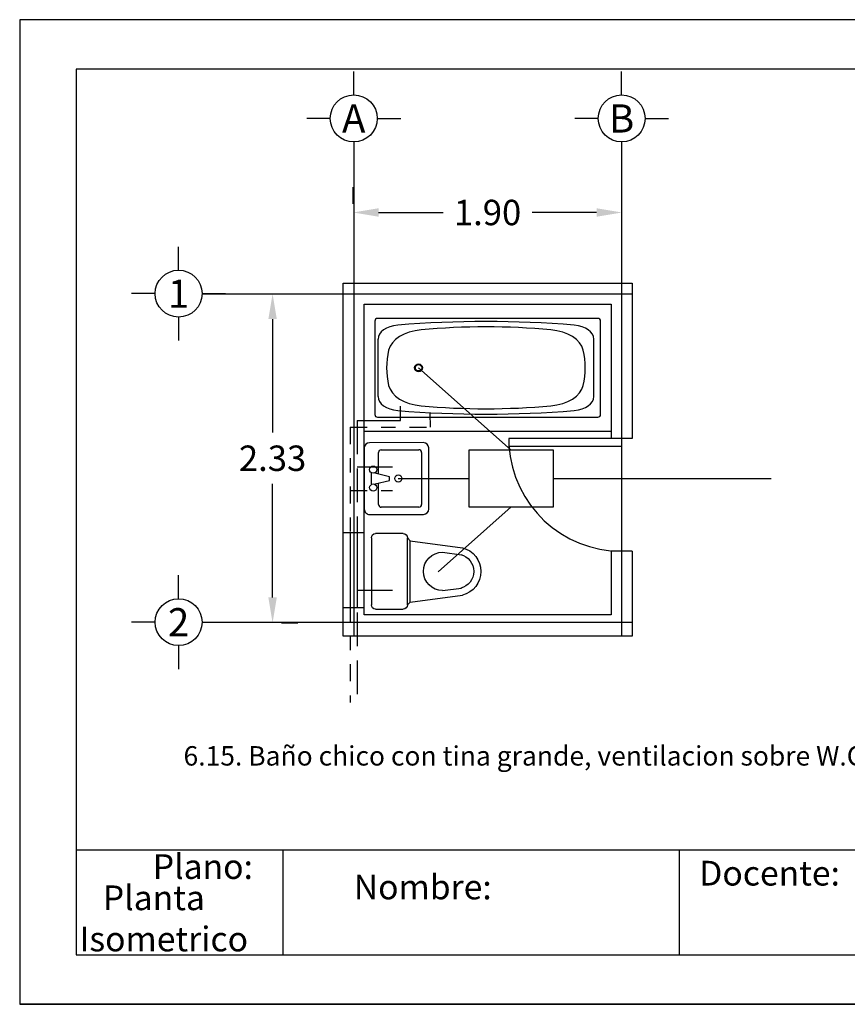
# Model space of a CAD drawing. Units: inches. Extents: x 23.3 to 34.1, y 11.7 to 18.6.
# Drawn here: x 23.3 to 29.1, y 11.7 to 18.6 of the extents above; entities that cross this region are included whole.
import ezdxf
from ezdxf.enums import TextEntityAlignment as Align

# ---------------------------------------------------------------- set-up
doc = ezdxf.new("R2010")
doc.units = ezdxf.units.IN
doc.header["$MEASUREMENT"] = 0
doc.linetypes.add('ACAD_ISO02W100', pattern=[15, 12, -3])
doc.linetypes.add('ACAD_ISO04W100', pattern=[30, 24, -3, 0, -3])
doc.layers.add('ART', color=8, linetype='Continuous')
doc.layers.add('Inst Hidr', color=142, linetype='ACAD_ISO04W100', lineweight=30)
doc.styles.add('Anotativo', font='arial.ttf')
doc.styles.get("Standard").update_dxf_attribs({"font": 'arial.ttf'})
doc.dimstyles.get("Standard").update_dxf_attribs({"dimtxt": 0.18, "dimasz": 0.18, "dimexe": 0.18, "dimexo": 0.0625, "dimgap": 0.09, "dimtad": 0, "dimtih": 1, "dimtoh": 1, "dimdec": 4, "dimzin": 0, "dimdsep": 46, "dimtxsty": 'Standard', "dimcen": 0.09, "dimadec": 0, "dimazin": 0, "dimtfac": 1, "dimtdec": 4, "dimtofl": 0, "dimtmove": 0, "dimatfit": 3, "dimfxl": 1, "dimtolj": 1, "dimtzin": 0, "dimarcsym": 0})

# ---------------------------------------------------------------- blocks, each defined once
blk = doc.blocks.new('KWSANSTI')
for p, q in [((-0.2375, 0), (0.2375, 0)), ((-0.2675, -0.225), (-0.2675, -0.03)), ((0.2675, -0.03), (0.2675, -0.225)), ((0.2375, -0.255), (-0.2375, -0.255)), ((-0.2175, -0.275), (-0.2375, -0.255)), ((0.2175, -0.275), (-0.2175, -0.275)), ((-0.2175, -0.275), (-0.1675, -0.645)), ((0.2175, -0.275), (0.1675, -0.645)), ((0.2175, -0.275), (0.2375, -0.255)), ((-0.136, -0.505), (-0.118, -0.6383)), ((0.136, -0.505), (0.118, -0.6383))]:
    blk.add_line(p, q)
for centre, radius, start, end in [((-0.2375, -0.03), 0.03, 90, 180), ((0.2375, -0.03), 0.03, 0, 90), ((-0.2375, -0.225), 0.03, 180, 270), ((0.2375, -0.225), 0.03, 270, 0), ((0, -0.505), 0.136, 0, 180), ((-0.0021, -0.6048), 0.1702, 193.66697, 270.70156), ((-0.0021, -0.6048), 0.1202, 193.66697, 270.70156), ((0.0021, -0.6048), 0.1702, 269.29844, 346.33303), ((0.0021, -0.6048), 0.1202, 269.29844, 346.33303)]:
    blk.add_arc(centre, radius, start, end)
blk = doc.blocks.new('A$C7FC21881')
at = {"layer": 'ART'}
for p, q in [((0, 0.4191), (0, 0.0381)), ((0.4699, 0.4572), (0.0381, 0.4572)), ((0.508, 0.0381), (0.508, 0.4191)), ((0.0508, 0.1206), (0.0508, 0.3873)), ((0.0698, 0.4064), (0.4381, 0.4064)), ((0.4572, 0.3873), (0.4572, 0.1206)), ((0.2413, 0.1778), (0.2159, 0.0762)), ((0.2667, 0.1778), (0.2413, 0.1778)), ((0.2921, 0.0762), (0.2667, 0.1778)), ((0.2222, 0.1016), (0.0698, 0.1016)), ((0.4381, 0.1016), (0.2857, 0.1016)), ((0.2921, 0.0508), (0.2159, 0.0508)), ((0.0381, 0), (0.4699, 0))]:
    blk.add_line(p, q, dxfattribs=at)
for centre in [(0.254, 0.2413), (0.1905, 0.0635), (0.3175, 0.0635)]:
    blk.add_circle(centre, 0.0254, dxfattribs=at)
for centre, radius, start, end in [((0.0381, 0.4191), 0.0381, 90, 180), ((0.4699, 0.4191), 0.0381, 0, 90), ((0.0698, 0.3873), 0.0191, 90, 180), ((0.4381, 0.3873), 0.0191, 0, 90), ((0.0698, 0.1206), 0.0191, 180, 270), ((0.4381, 0.1206), 0.0191, 270, 0), ((0.0381, 0.0381), 0.0381, 180, 270), ((0.4699, 0.0381), 0.0381, 270, 0)]:
    blk.add_arc(centre, radius, start, end, dxfattribs=at)
blk = doc.blocks.new('B33')
for centre, radius, start, end in [((0.2172, -0.249), 0.17, 98.2558, 171.8188), ((0.48, -2.06), 2, 81.7442, 98.2558), ((0.7428, -0.249), 0.17, 8.1812, 81.7442), ((0.92, -0.35), 0.88, 171.8188, 188.1812), ((0.04, -0.35), 0.88, 351.8188, 8.1812), ((0.2172, -0.451), 0.17, 188.1812, 261.7442), ((0.7428, -0.451), 0.17, 278.2558, 351.8188), ((0.48, 1.36), 2, 261.7442, 278.2558)]:
    blk.add_arc(centre, radius, start, end)
blk = doc.blocks.new('B11')
for p, q in [((0.002, -0.5533), (0.002, -0.1467)), ((0.958, -0.5533), (0.958, -0.1467))]:
    blk.add_line(p, q)
for centre, radius, start, end in [((0.48, -3.022), 3, 82.5105, 97.4895), ((0.102, -0.1467), 0.1, 97.4895, 180), ((0.858, -0.1467), 0.1, 0, 82.5105), ((0.102, -0.5533), 0.1, 180, 262.5105), ((0.858, -0.5533), 0.1, 277.4895, 0), ((0.48, 2.322), 3, 262.5105, 277.4895)]:
    blk.add_arc(centre, radius, start, end)
blk = doc.blocks.new('tina_17')
blk.add_lwpolyline([(0.03, 0.35, 0.414214), (0.01, 0.33), (0.01, -0.33, 0.414214), (0.03, -0.35), (1.59, -0.35, 0.414214), (1.61, -0.33), (1.61, 0.33, 0.414214), (1.59, 0.35)], format="xyb", close=True)
for radius in [0.0275, 0.0225]:
    blk.add_circle((0.32, 0), radius)
at = {"xscale": 1.6, "zscale": 1.6}
for name in ['B11', 'B33']:
    blk.add_blockref(name, (0.03, 0.35), dxfattribs=at)
blk = doc.blocks.new('*U7')
blk.add_lwpolyline([(0.125, 0), (-0.125, 0)])
blk = doc.blocks.new('*U8')
at = {"color": 0, "linetype": 'ByBlock', "lineweight": -2, "transparency": 16777216}
for p, rotation in [((21.267, 17.148), 270.0000000000001), ((21.642, 16.773), 180), ((21.267, 16.398), 90.00000000000001)]:
    blk.add_blockref('*U7', p, dxfattribs=dict(at, rotation=rotation))
blk.add_blockref('*U7', (20.892, 16.773), dxfattribs=at)
blk = doc.blocks.new('EJE')
blk.add_circle((21.267, 16.773), 0.25)
blk.add_blockref('*U8', (0, 0))
blk = doc.blocks.new('PUERTA BAÑO')
blk.add_lwpolyline([(0.7971, 0.0059), (-0.0029, 0.0059), (-0.0029, -0.0481), (0.7971, -0.0481), (0.7971, 0.0059)])
blk.add_arc((0.7955, 0.0059), 0.8, 183.55568, 270)
blk = doc.blocks.new('*D25')
at = {"color": 0, "lineweight": -2, "transparency": 16777216}
for p, q in [((25.6236, 17.3452), (25.6236, 17.4627)), ((27.5284, 17.3452), (27.5284, 17.4627)), ((25.8036, 17.2827), (26.261, 17.2827)), ((27.3484, 17.2827), (26.891, 17.2827))]:
    blk.add_line(p, q, dxfattribs=at)
at = {"color": 0, "transparency": 16777216}
for points in [[(25.8036, 17.3127), (25.8036, 17.2527), (25.6236, 17.2827)], [(27.3484, 17.3127), (27.3484, 17.2527), (27.5284, 17.2827)]]:
    blk.add_solid(points, dxfattribs=at)
at = {"layer": 'Defpoints', "color": 0, "transparency": 16777216}
for p in [(25.6236, 17.2827), (27.5284, 17.2827), (27.5284, 17.2827)]:
    blk.add_point(p, dxfattribs=at)
at = {"color": 0, "transparency": 16777216, "insert": (26.576, 17.2827), "char_height": 0.18, "attachment_point": 5}
blk.add_mtext('\\A1;1.90', dxfattribs=at)
blk = doc.blocks.new('*D26')
at = {"color": 0, "lineweight": -2, "transparency": 16777216}
for p, q in [((25.1149, 16.7075), (25.2324, 16.7075)), ((25.0524, 16.5275), (25.0524, 15.7238)), ((25.0524, 14.5562), (25.0524, 15.3599)), ((25.1149, 14.3762), (25.2324, 14.3762))]:
    blk.add_line(p, q, dxfattribs=at)
at = {"color": 0, "transparency": 16777216}
for points in [[(25.0224, 16.5275), (25.0824, 16.5275), (25.0524, 16.7075)], [(25.0224, 14.5562), (25.0824, 14.5562), (25.0524, 14.3762)]]:
    blk.add_solid(points, dxfattribs=at)
at = {"layer": 'Defpoints', "color": 0, "transparency": 16777216}
for p in [(25.0524, 16.7075), (25.0524, 14.3762), (25.0524, 14.3762)]:
    blk.add_point(p, dxfattribs=at)
at = {"color": 0, "transparency": 16777216, "insert": (25.0524, 15.5418), "char_height": 0.18, "attachment_point": 5}
blk.add_mtext('\\A1;2.33', dxfattribs=at)

msp = doc.modelspace()

# ---------------------------------------------------------------- linework, layer by layer
for p, q in [((25.62739, 17.78246), (25.62739, 14.28246)), ((27.52588, 17.78246), (27.52588, 14.28246)), ((25.55239, 14.28246), (25.55239, 16.78246)), ((25.55239, 16.78246), (27.60088, 16.78246)), ((27.60088, 16.78246), (27.60088, 15.68246)), ((24.55239, 16.70746), (27.60088, 16.70746)), ((25.70239, 14.43246), (25.70239, 16.63246)), ((25.70239, 16.63246), (27.45088, 16.63246)), ((27.45088, 16.63246), (27.45088, 15.68246)), ((25.70239, 15.73246), (27.45088, 15.73246)), ((27.60088, 15.68246), (27.45088, 15.68246)), ((25.70239, 15.01246), (25.55239, 15.01246)), ((25.60239, 15.01246), (25.60239, 14.48246)), ((25.65239, 15.01246), (25.65239, 14.48246)), ((27.45088, 14.88246), (27.45088, 14.43246)), ((27.60088, 14.88246), (27.45088, 14.88246)), ((27.60088, 14.88246), (27.60088, 14.28246)), ((25.70239, 14.48246), (25.55239, 14.48246)), ((24.55239, 14.38013), (27.60088, 14.38013)), ((27.45088, 14.43246), (25.70239, 14.43246)), ((27.60088, 14.28246), (25.55239, 14.28246)), ((25.12767, 12.02348), (25.12767, 12.76748)), ((25.12767, 12.76748), (27.93417, 12.76748)), ((27.93417, 12.76748), (27.93417, 12.02348))]:
    msp.add_line(p, q)
at = {"color": 244, "linetype": 'ACAD_ISO02W100', "true_color": 0x991b1e}
for p, q in [((26.08664, 16.18246), (26.74331, 15.59808)), ((25.94331, 15.39808), (26.44331, 15.39808)), ((27.04331, 15.39808), (28.58636, 15.39808)), ((26.22607, 14.73705), (26.74331, 15.19808))]:
    msp.add_line(p, q, dxfattribs=at)
at = {"color": 5}
for p, q in [((25.95871, 15.81015), (25.95871, 15.91015)), ((25.65239, 15.81015), (25.95871, 15.81015)), ((25.65239, 15.48118), (25.90239, 15.48118)), ((25.65239, 14.60746), (25.90239, 14.60746))]:
    msp.add_line(p, q, dxfattribs=at)
at = {"color": 5, "linetype": 'ACAD_ISO02W100', "ltscale": 0.02}
msp.add_line((25.65239, 15.81015), (25.65239, 13.81512), dxfattribs=at)
for points in [[(23.66026, 18.29848), (23.66026, 12.02348), (33.66026, 12.02348), (33.66026, 18.29848)], [(23.26026, 11.67348), (31.21585, 11.67348), (31.21585, 11.67348), (23.26026, 11.67348)]]:
    msp.add_lwpolyline(points, close=True)
at = {"color": 244, "linetype": 'ACAD_ISO02W100', "true_color": 0x991b1e}
msp.add_lwpolyline([(26.44331, 15.59808), (26.44331, 15.19808), (27.04331, 15.19808), (27.04331, 15.59808), (26.44331, 15.59808)], dxfattribs=at)
msp.add_lwpolyline([(23.66026, 12.76748), (23.66026, 12.76748), (33.66026, 12.76748)])
at = {"layer": 'Defpoints'}
for points in [[(23.26026, 11.67348), (34.06026, 11.67348), (34.06026, 18.64848), (23.26026, 18.64848)], [(23.26026, 18.64848), (23.26026, 11.67348), (34.06026, 11.67348), (34.06026, 18.64848), (23.26026, 18.64848)]]:
    msp.add_lwpolyline(points, close=True, dxfattribs=at)
at = {"layer": 'Inst Hidr', "color": 1, "ltscale": 0.005}
for p, q in [((26.17141, 15.76192), (26.16984, 15.86191)), ((25.60239, 15.76192), (26.17141, 15.76192)), ((25.60239, 15.76192), (25.60239, 13.81108)), ((25.60239, 15.31423), (25.90239, 15.31423))]:
    msp.add_line(p, q, dxfattribs=at)

# ---------------------------------------------------------------- block references
at = {"xscale": 0.6651143263754348, "yscale": 0.6651143263754348, "zscale": 0.6651143263754348}
for p in [(11.48264, 6.79308), (13.38113, 6.79308), (10.24136, 5.5518), (10.24136, 3.22447)]:
    msp.add_blockref('EJE', p, dxfattribs=at)
for name, p in [('tina_17', (25.76664, 16.18246)), ('PUERTA BAÑO', (26.73035, 15.67655))]:
    msp.add_blockref(name, p)
at = {"layer": 'ART', "rotation": 270.1130389909707}
msp.add_blockref('A$C7FC21881', (25.70151, 15.65161), dxfattribs=at)
at = {"layer": 'ART', "xscale": -1, "rotation": 90}
msp.add_blockref('KWSANSTI', (25.75239, 14.74024), dxfattribs=at)

# ---------------------------------------------------------------- texts
for s, p in [('A', (25.62739, 17.94874)), ('B', (27.52588, 17.94874)), ('1', (24.38611, 16.70746)), ('2', (24.38611, 14.38013))]:
    msp.add_text(s, height=0.19953).set_placement(p, align=Align.MIDDLE_CENTER)
at = {"color": 0, "insert": (24.40246, 13.50222), "char_height": 0.1374618, "attachment_point": 1}
msp.add_mtext_dynamic_manual_height_columns('\\pi-0.41239,l0.54985,t0.27492;6.15. Baño chico con tina grande, ventilacion sobre W.C.', width=5.6188193, gutter_width=1.5, heights=[0], dxfattribs=at)
at = {"char_height": 0.175041, "attachment_point": 1, "style": 'Anotativo'}
for s, insert in [('^IPlano:', (23.50294, 12.73653)), ('Nombre:', (25.62777, 12.59213))]:
    msp.add_mtext_dynamic_manual_height_columns(s, width=3.4914927, gutter_width=12.5, heights=[0], dxfattribs=dict(at, insert=insert))
at = {"attachment_point": 1}
for s, width, heights, insert, char_height in [('Docente:', 3.4914927, [0], (28.07546, 12.68987), 0.175041), ('^I  Planta\\P            Isometrico', 6.4216147, [2.16615], (23.04212, 12.51541), 0.1750405)]:
    msp.add_mtext_dynamic_manual_height_columns(s, width=width, gutter_width=12.5, heights=heights, dxfattribs=dict(at, insert=insert, char_height=char_height))

# ---------------------------------------------------------------- dimensions: what is measured, and where the dimension line sits
dim = msp.add_linear_dim(base=(27.52839, 17.28273), p1=(25.62361, 17.28273), p2=(27.52839, 17.28273), text='1.90', dimstyle='Standard')
dim.commit()
dim.dimension.update_dxf_attribs({"geometry": '*D25', "text_midpoint": (26.576, 17.28273)})
dim = msp.add_linear_dim(base=(25.05239, 14.37617), p1=(25.05239, 16.70746), p2=(25.05239, 14.37617), angle=90, text='2.33', dimstyle='Standard')
dim.commit()
dim.dimension.update_dxf_attribs({"geometry": '*D26', "text_midpoint": (25.05239, 15.54182)})

doc.saveas('drawing.dxf')
